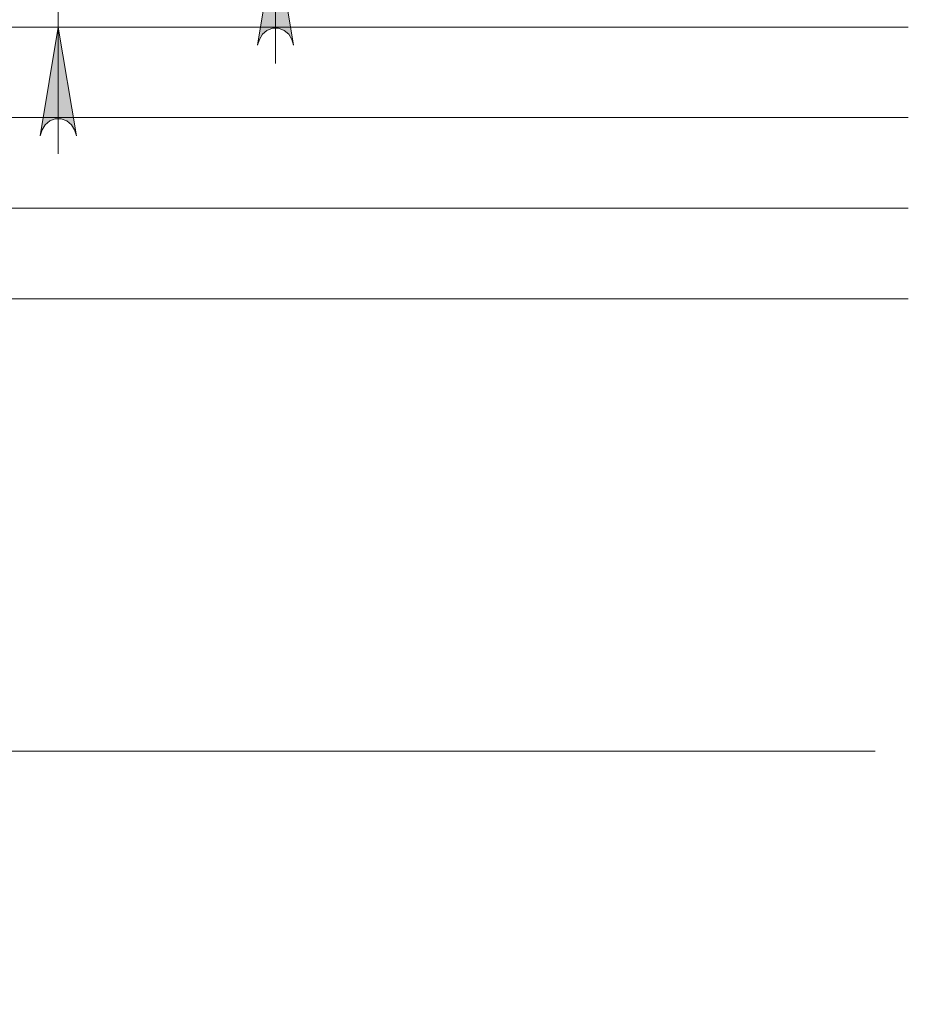
# Model space of a CAD drawing. Units: inches. Extents: x 0 to 16.5, y 0 to 11.7.
# Drawn here: x 9 to 10, y 6.9 to 8 of the extents above; entities that cross this region are included whole.
import ezdxf

# ---------------------------------------------------------------- set-up
doc = ezdxf.new("R2010")
doc.units = ezdxf.units.IN
doc.header["$MEASUREMENT"] = 0
doc.layers.add('Calque 1', color=7, linetype='Continuous')

msp = doc.modelspace()

# ---------------------------------------------------------------- hatches: boundary and pattern name
at = {"layer": 'Calque 1', "true_color": 0xffffff}
h = msp.add_hatch(color=7, dxfattribs=at)
h.dxf.hatch_style = 2
h.paths.add_polyline_path([(7.0062, 2.287), (7.0083, 2.2806), (7.0116, 2.2749), (7.0165, 2.2708), (7.0226, 2.2685), (7.0291, 2.2685), (7.0352, 2.2708), (7.0402, 2.2749), (7.0435, 2.2806), (7.0456, 2.287), (7.0259, 2.1688)])
h.paths.add_polyline_path([(7.0456, 2.4896), (7.0435, 2.496), (7.0402, 2.5016), (7.0352, 2.5058), (7.0291, 2.508), (7.0226, 2.508), (7.0165, 2.5058), (7.0116, 2.5016), (7.0083, 2.496), (7.0062, 2.4896), (7.0259, 2.6077)])
h.paths.add_polyline_path([(8.3792, 7.5406), (8.3771, 7.547), (8.3738, 7.5527), (8.3689, 7.5568), (8.3628, 7.5591), (8.3563, 7.5591), (8.3502, 7.5568), (8.3452, 7.5527), (8.342, 7.547), (8.3398, 7.5406), (8.3595, 7.6587)])
h.paths.add_polyline_path([(8.3398, 7.8753), (8.342, 7.8689), (8.3452, 7.8633), (8.3502, 7.8591), (8.3563, 7.8569), (8.3628, 7.8569), (8.3689, 7.8591), (8.3738, 7.8633), (8.3771, 7.8689), (8.3792, 7.8753), (8.3595, 7.7572)])
h.paths.add_polyline_path([(8.6119, 7.6391), (8.6098, 7.6455), (8.6066, 7.6511), (8.6016, 7.6553), (8.5955, 7.6575), (8.589, 7.6575), (8.5829, 7.6553), (8.5779, 7.6511), (8.5747, 7.6455), (8.5726, 7.6391), (8.5922, 7.7572)])
h.paths.add_polyline_path([(8.5726, 7.9737), (8.5747, 7.9673), (8.5779, 7.9617), (8.5829, 7.9575), (8.589, 7.9553), (8.5955, 7.9553), (8.6016, 7.9575), (8.6066, 7.9617), (8.6098, 7.9673), (8.6119, 7.9737), (8.5922, 7.8556)])
h.paths.add_polyline_path([(8.8142, 7.7375), (8.8121, 7.7439), (8.8088, 7.7495), (8.8039, 7.7537), (8.7978, 7.7559), (8.7913, 7.7559), (8.7852, 7.7537), (8.7802, 7.7495), (8.7769, 7.7439), (8.7748, 7.7375), (8.7945, 7.8556)])
h.paths.add_polyline_path([(8.7748, 8.0721), (8.7769, 8.0657), (8.7802, 8.0601), (8.7852, 8.0559), (8.7913, 8.0537), (8.7978, 8.0537), (8.8039, 8.0559), (8.8088, 8.0601), (8.8121, 8.0657), (8.8142, 8.0721), (8.7945, 7.954)])
h.paths.add_polyline_path([(9.2866, 7.9343), (9.2845, 7.9407), (9.2813, 7.9464), (9.2763, 7.9505), (9.2702, 7.9528), (9.2637, 7.9528), (9.2576, 7.9505), (9.2526, 7.9464), (9.2494, 7.9407), (9.2473, 7.9343), (9.267, 8.0525)])
h.paths.add_polyline_path([(9.2473, 8.269), (9.2494, 8.2626), (9.2526, 8.257), (9.2576, 8.2528), (9.2637, 8.2506), (9.2702, 8.2506), (9.2763, 8.2528), (9.2813, 8.257), (9.2845, 8.2626), (9.2866, 8.269), (9.267, 8.1509)])
h.paths.add_polyline_path([(9.5622, 8.0328), (9.5601, 8.0392), (9.5569, 8.0448), (9.5519, 8.049), (9.5458, 8.0512), (9.5393, 8.0512), (9.5332, 8.049), (9.5282, 8.0448), (9.525, 8.0392), (9.5229, 8.0328), (9.5425, 8.1509)])
h.paths.add_polyline_path([(9.5229, 8.3674), (9.525, 8.361), (9.5282, 8.3554), (9.5332, 8.3512), (9.5393, 8.349), (9.5458, 8.349), (9.5519, 8.3512), (9.5569, 8.3554), (9.5601, 8.361), (9.5622, 8.3674), (9.5425, 8.2493)])
h.paths.add_polyline_path([(9.0504, 7.8359), (9.0483, 7.8423), (9.0451, 7.8479), (9.0401, 7.8521), (9.034, 7.8543), (9.0275, 7.8543), (9.0214, 7.8521), (9.0164, 7.8479), (9.0132, 7.8423), (9.011, 7.8359), (9.0307, 7.954)])
h.paths.add_polyline_path([(9.011, 8.1706), (9.0132, 8.1642), (9.0164, 8.1585), (9.0214, 8.1544), (9.0275, 8.1521), (9.034, 8.1521), (9.0401, 8.1544), (9.0451, 8.1585), (9.0483, 8.1642), (9.0504, 8.1706), (9.0307, 8.0525)])
h.paths.add_polyline_path([(9.811, 8.1312), (9.8089, 8.1376), (9.8056, 8.1432), (9.8007, 8.1474), (9.7945, 8.1496), (9.7881, 8.1496), (9.782, 8.1474), (9.777, 8.1432), (9.7737, 8.1376), (9.7716, 8.1312), (9.7913, 8.2493)])
h.paths.add_polyline_path([(9.7716, 8.4658), (9.7737, 8.4594), (9.777, 8.4538), (9.782, 8.4496), (9.7881, 8.4474), (9.7945, 8.4474), (9.8007, 8.4496), (9.8056, 8.4538), (9.8089, 8.4594), (9.811, 8.4658), (9.7913, 8.3477)])
h.paths.add_polyline_path([(7.9022, 7.2847), (7.9043, 7.2783), (7.9075, 7.2727), (7.9125, 7.2685), (7.9186, 7.2663), (7.9251, 7.2663), (7.9312, 7.2685), (7.9362, 7.2727), (7.9395, 7.2783), (7.9416, 7.2847), (7.9219, 7.1666)])
h.paths.add_polyline_path([(7.9416, 10.3064), (7.9395, 10.3128), (7.9362, 10.3184), (7.9312, 10.3226), (7.9251, 10.3248), (7.9186, 10.3248), (7.9125, 10.3226), (7.9075, 10.3184), (7.9043, 10.3128), (7.9022, 10.3064), (7.9219, 10.4245)])

# ---------------------------------------------------------------- linework, layer by layer
at = {"layer": 'Calque 1', "lineweight": 0}
for points in [[(9.0307, 8.0525), (9.0307, 7.954)], [(9.2866, 7.9343), (9.2845, 7.9407), (9.2813, 7.9464), (9.2763, 7.9505), (9.2702, 7.9528), (9.2637, 7.9528), (9.2576, 7.9505), (9.2526, 7.9464), (9.2494, 7.9407), (9.2473, 7.9343), (9.267, 8.0525), (9.2866, 7.9343)], [(9.2866, 7.9343), (9.2845, 7.9407), (9.2813, 7.9464), (9.2763, 7.9505), (9.2702, 7.9528), (9.2637, 7.9528), (9.2576, 7.9505), (9.2526, 7.9464), (9.2494, 7.9407), (9.2473, 7.9343), (9.267, 8.0525), (9.2866, 7.9343)], [(9.267, 8.0525), (9.267, 7.9146)], [(9.955, 7.954), (8.7551, 7.954)], [(9.955, 7.954), (8.9914, 7.954)], [(9.0504, 7.8359), (9.0483, 7.8423), (9.0451, 7.8479), (9.0401, 7.8521), (9.034, 7.8543), (9.0275, 7.8543), (9.0214, 7.8521), (9.0164, 7.8479), (9.0132, 7.8423), (9.011, 7.8359), (9.0307, 7.954), (9.0504, 7.8359)], [(9.0504, 7.8359), (9.0483, 7.8423), (9.0451, 7.8479), (9.0401, 7.8521), (9.034, 7.8543), (9.0275, 7.8543), (9.0214, 7.8521), (9.0164, 7.8479), (9.0132, 7.8423), (9.011, 7.8359), (9.0307, 7.954), (9.0504, 7.8359)], [(9.0307, 7.954), (9.0307, 7.8162)], [(9.955, 7.8556), (8.5529, 7.8556)], [(9.955, 7.8556), (8.7551, 7.8556)], [(9.955, 7.7572), (8.3201, 7.7572)], [(9.955, 7.7572), (8.5529, 7.7572)], [(9.955, 7.6587), (8.3201, 7.6587)], [(9.9188, 7.1666), (7.8825, 7.1666)]]:
    msp.add_lwpolyline(points, dxfattribs=at)

doc.saveas('drawing.dxf')
